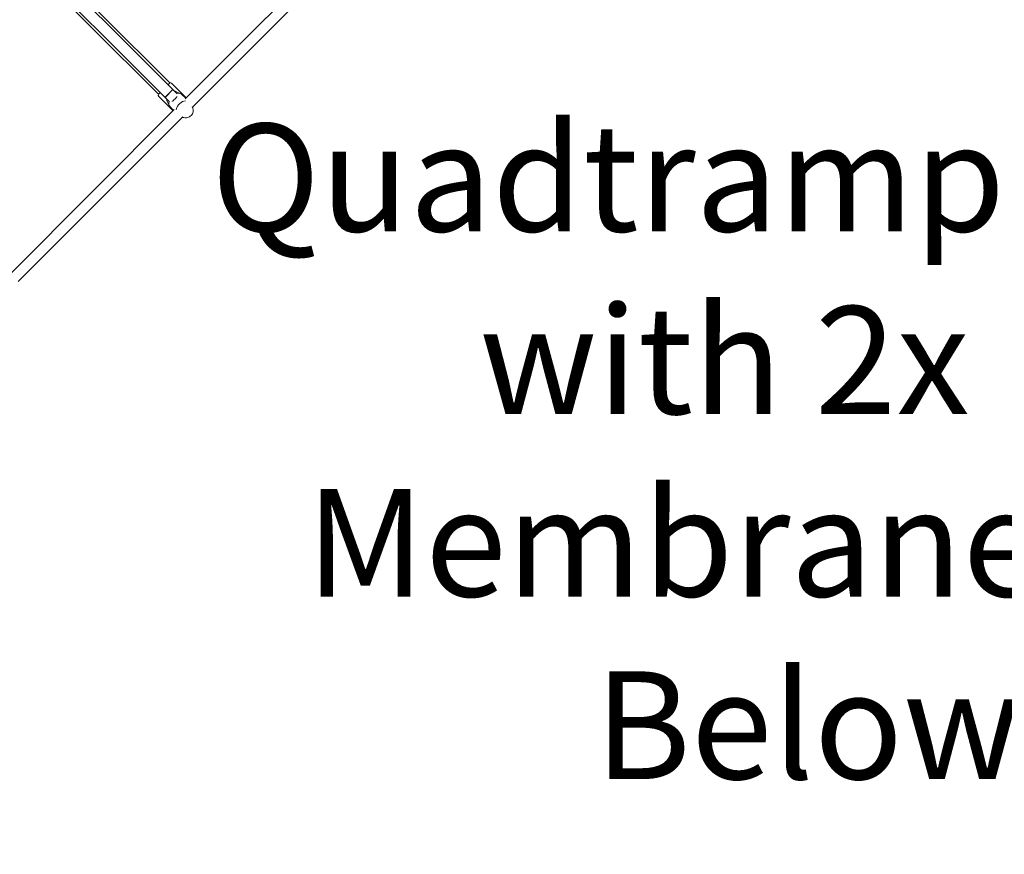
# Model space of a CAD drawing. Units: inches. Extents: x -3766 to 12418, y -12714 to 3228.
# Drawn here: x 909 to 2508, y -3448 to -2093 of the extents above; entities that cross this region are included whole.
import ezdxf

# ---------------------------------------------------------------- set-up
doc = ezdxf.new("R2010")
doc.units = ezdxf.units.IN
doc.header["$MEASUREMENT"] = 0
doc.layers.add('Logos & Title', color=7, linetype='Continuous')

# ---------------------------------------------------------------- blocks, each defined once
blk = doc.blocks.new('block 7703')
at = {"layer": 'Logos & Title', "color": 7, "lineweight": 20, "true_color": 0xffffff}
blk.add_open_spline([(1177.7, -2224.2), (1171.1, -2224.9), (1164.6, -2230.8), (1163, -2237.5), (1162.9, -2238), (1162.8, -2238.5), (1162.8, -2239)], degree=3, knots=[0, 0, 0, 0, 1, 1, 1, 2, 2, 2, 2], dxfattribs=at)
blk = doc.blocks.new('block 7704')
at = {"layer": 'Logos & Title', "color": 7, "lineweight": 20, "true_color": 0xffffff}
blk.add_open_spline([(1151.1, -2225.2), (1150.2, -2228.8), (1150.9, -2232), (1152.9, -2234.1)], degree=3, dxfattribs=at)
blk = doc.blocks.new('block 7705')
at = {"layer": 'Logos & Title', "color": 7, "lineweight": 20, "true_color": 0xffffff}
blk.add_open_spline([(1172.7, -2214.3), (1170.7, -2212.2), (1167.4, -2211.6), (1163.8, -2212.5)], degree=3, dxfattribs=at)
blk = doc.blocks.new('block 7706')
at = {"layer": 'Logos & Title', "color": 7, "lineweight": 20, "true_color": 0xffffff}
blk.add_open_spline([(1163.9, -2217.4), (1163.8, -2217.6), (1163.7, -2217.7), (1163.6, -2217.8), (1163.3, -2218.3), (1163, -2218.7), (1162.7, -2219.1), (1162.3, -2219.6), (1161.9, -2220), (1161.5, -2220.4), (1161.2, -2220.9), (1160.7, -2221.3), (1160.3, -2221.7), (1159.9, -2222.1), (1159.5, -2222.5), (1159, -2222.9), (1158.6, -2223.3), (1158.2, -2223.7), (1157.7, -2224.1), (1157.3, -2224.4), (1156.9, -2224.7), (1156.4, -2225), (1156.3, -2225.1), (1156.2, -2225.2), (1156, -2225.3)], degree=3, knots=[0, 0, 0, 0, 1, 1, 1, 2, 2, 2, 3, 3, 3, 4, 4, 4, 5, 5, 5, 6, 6, 6, 7, 7, 7, 8, 8, 8, 8], dxfattribs=at)
blk = doc.blocks.new('block 7781')
at = {"layer": 'Logos & Title', "color": 7, "lineweight": 20, "true_color": 0xffffff}
blk.add_open_spline([(1157.3, -2205.9), (1157.3, -2205.9), (1154.4, -2208.8), (1150.9, -2212.3), (1147.4, -2215.8), (1144.6, -2218.7), (1144.6, -2218.7)], degree=3, knots=[0, 0, 0, 0, 1, 1, 1, 2, 2, 2, 2], dxfattribs=at)
blk = doc.blocks.new('block 7784')
at = {"layer": 'Logos & Title', "color": 7, "lineweight": 20, "true_color": 0xffffff}
blk.add_lwpolyline([(1144.6, -2218.7), (1157.3, -2205.9)], dxfattribs=at)
blk = doc.blocks.new('block 7795')
at = {"layer": 'Logos & Title', "color": 7, "lineweight": 20, "true_color": 0xffffff}
blk.add_open_spline([(1172.7, -2251.1), (1173.6, -2251.2), (1174.5, -2251.2), (1175.3, -2251.2)], degree=3, dxfattribs=at)
blk = doc.blocks.new('block 7796')
at = {"layer": 'Logos & Title', "color": 7, "lineweight": 20, "true_color": 0xffffff}
blk.add_open_spline([(1189.8, -2236.7), (1189.8, -2235.9), (1189.8, -2235), (1189.7, -2234.1)], degree=3, dxfattribs=at)
blk = doc.blocks.new('block 7797')
at = {"layer": 'Logos & Title', "color": 7, "lineweight": 20, "true_color": 0xffffff}
blk.add_lwpolyline([(1152.3, -2195.3), (1149.5, -2198.2)], dxfattribs=at)
blk = doc.blocks.new('block 7798')
at = {"layer": 'Logos & Title', "color": 7, "lineweight": 20, "true_color": 0xffffff}
blk.add_lwpolyline([(1136.8, -2210.9), (1133.9, -2213.7)], dxfattribs=at)
blk = doc.blocks.new('block 8160')
at = {"layer": 'Logos & Title', "color": 7, "lineweight": 20, "true_color": 0xffffff}
blk.add_open_spline([(1147.8, -2223.6), (1147.5, -2222.9), (1147.3, -2222.1), (1147.2, -2221.3)], degree=3, dxfattribs=at)
blk = doc.blocks.new('block 8161')
at = {"layer": 'Logos & Title', "color": 7, "lineweight": 20, "true_color": 0xffffff}
blk.add_open_spline([(1159.9, -2208.6), (1160.7, -2208.7), (1161.5, -2208.9), (1162.2, -2209.2)], degree=3, dxfattribs=at)
blk = doc.blocks.new('block 8162')
at = {"layer": 'Logos & Title', "color": 7, "lineweight": 20, "true_color": 0xffffff}
blk.add_lwpolyline([(1189.8, -2236.8), (1188.7, -2234.1)], dxfattribs=at)
blk = doc.blocks.new('block 8163')
at = {"layer": 'Logos & Title', "color": 7, "lineweight": 20, "true_color": 0xffffff}
blk.add_lwpolyline([(1175.4, -2251.2), (1172.7, -2250.1)], dxfattribs=at)
blk = doc.blocks.new('block 8164')
at = {"layer": 'Logos & Title', "color": 7, "lineweight": 20, "true_color": 0xffffff}
blk.add_open_spline([(1189.8, -2236.8), (1190.2, -2237.6), (1190.4, -2238.5), (1190.5, -2239.3), (1190.5, -2240.3), (1190.4, -2241.3), (1190.2, -2242.3), (1190, -2243.3), (1189.5, -2244.4), (1189, -2245.3), (1188.4, -2246.3), (1187.7, -2247.3), (1186.9, -2248.1), (1186.1, -2248.9), (1185.2, -2249.6), (1184.2, -2250.2), (1183.2, -2250.8), (1182.1, -2251.3), (1181, -2251.6), (1180, -2251.8), (1178.9, -2251.9), (1177.8, -2251.8), (1177, -2251.8), (1176.2, -2251.6), (1175.4, -2251.2)], degree=3, knots=[0, 0, 0, 0, 1, 1, 1, 2, 2, 2, 3, 3, 3, 4, 4, 4, 5, 5, 5, 6, 6, 6, 7, 7, 7, 8, 8, 8, 8], dxfattribs=at)
blk = doc.blocks.new('block 8165')
at = {"layer": 'Logos & Title', "color": 7, "lineweight": 20, "true_color": 0xffffff}
blk.add_lwpolyline([(1178.4, -2220), (1172.7, -2214.3)], dxfattribs=at)
blk = doc.blocks.new('block 8166')
at = {"layer": 'Logos & Title', "color": 7, "lineweight": 20, "true_color": 0xffffff}
blk.add_lwpolyline([(1158.6, -2239.8), (1152.9, -2234.1)], dxfattribs=at)
blk = doc.blocks.new('block 8167')
at = {"layer": 'Logos & Title', "color": 7, "lineweight": 20, "true_color": 0xffffff}
blk.add_lwpolyline([(1147.8, -2223.6), (1151.4, -2231.9)], dxfattribs=at)
blk = doc.blocks.new('block 8168')
at = {"layer": 'Logos & Title', "color": 7, "lineweight": 20, "true_color": 0xffffff}
blk.add_lwpolyline([(1162.2, -2209.2), (1170.5, -2212.8)], dxfattribs=at)
blk = doc.blocks.new('block 8261')
at = {"layer": 'Logos & Title', "color": 7, "lineweight": 20, "true_color": 0xffffff}
blk.add_lwpolyline([(1151.2, -2225.3), (1144.6, -2218.7)], dxfattribs=at)
blk = doc.blocks.new('block 8262')
at = {"layer": 'Logos & Title', "color": 7, "lineweight": 20, "true_color": 0xffffff}
blk.add_lwpolyline([(1157.3, -2205.9), (1163.9, -2212.6)], dxfattribs=at)
blk = doc.blocks.new('block 8265')
at = {"layer": 'Logos & Title', "color": 7, "lineweight": 20, "true_color": 0xffffff}
blk.add_lwpolyline([(909.5, -1983.6), (1144.6, -2218.7)], dxfattribs=at)
blk = doc.blocks.new('block 8266')
at = {"layer": 'Logos & Title', "color": 7, "lineweight": 20, "true_color": 0xffffff}
blk.add_lwpolyline([(922.3, -1970.9), (1157.3, -2205.9)], dxfattribs=at)
blk = doc.blocks.new('block 8271')
at = {"layer": 'Logos & Title', "color": 7, "lineweight": 20, "true_color": 0xffffff}
blk.add_lwpolyline([(906.1, -2517.6), (1173.4, -2250.4)], dxfattribs=at)
blk = doc.blocks.new('block 8272')
at = {"layer": 'Logos & Title', "color": 7, "lineweight": 20, "true_color": 0xffffff}
blk.add_lwpolyline([(894.5, -2503.8), (1159.7, -2238.6)], dxfattribs=at)
blk = doc.blocks.new('block 8273')
at = {"layer": 'Logos & Title', "color": 7, "lineweight": 20, "true_color": 0xffffff}
blk.add_lwpolyline([(1189, -2234.8), (1456.3, -1967.5)], dxfattribs=at)
blk = doc.blocks.new('block 8274')
at = {"layer": 'Logos & Title', "color": 7, "lineweight": 20, "true_color": 0xffffff}
blk.add_lwpolyline([(1177.2, -2221.1), (1442.4, -1955.9)], dxfattribs=at)
blk = doc.blocks.new('block 8295')
at = {"layer": 'Logos & Title', "color": 7, "lineweight": 20, "true_color": 0xffffff}
blk.add_lwpolyline([(1152.3, -2195.3), (932.9, -1975.9)], dxfattribs=at)
blk = doc.blocks.new('block 8296')
at = {"layer": 'Logos & Title', "color": 7, "lineweight": 20, "true_color": 0xffffff}
blk.add_lwpolyline([(1133.9, -2213.7), (914.5, -1994.3)], dxfattribs=at)
blk = doc.blocks.new('block 8297')
at = {"layer": 'Logos & Title', "color": 7, "lineweight": 20, "true_color": 0xffffff}
blk.add_lwpolyline([(1179.1, -2219.2), (1155.7, -2195.9)], dxfattribs=at)
blk = doc.blocks.new('block 8298')
at = {"layer": 'Logos & Title', "color": 7, "lineweight": 20, "true_color": 0xffffff}
blk.add_lwpolyline([(1157.9, -2240.5), (1134.5, -2217.1)], dxfattribs=at)
blk = doc.blocks.new('block 8299')
at = {"layer": 'Logos & Title', "color": 7, "lineweight": 20, "true_color": 0xffffff}
blk.add_open_spline([(1133.9, -2213.7), (1133.4, -2214.9), (1133.6, -2216.2), (1134.5, -2217.1)], degree=3, dxfattribs=at)
blk = doc.blocks.new('block 8300')
at = {"layer": 'Logos & Title', "color": 7, "lineweight": 20, "true_color": 0xffffff}
blk.add_open_spline([(1155.7, -2195.9), (1154.8, -2195), (1153.5, -2194.8), (1152.3, -2195.3)], degree=3, dxfattribs=at)
blk = doc.blocks.new('block 7466')
at = {"layer": 'Logos & Title'}
for name in ['block 8274', 'block 8266', 'block 8295', 'block 8273', 'block 8265', 'block 8296', 'block 7781', 'block 7784', 'block 7797', 'block 8300', 'block 8297', 'block 8262', 'block 8299', 'block 7798', 'block 8298', 'block 8261', 'block 8160', 'block 7706', 'block 8161', 'block 8168', 'block 7705', 'block 8165', 'block 8167', 'block 7704', 'block 8166', 'block 7703', 'block 8164', 'block 8162', 'block 7796', 'block 8272', 'block 8271', 'block 8163', 'block 7795']:
    blk.add_blockref(name, (0, 0), dxfattribs=at)

msp = doc.modelspace()

# ---------------------------------------------------------------- linework, layer by layer
at = {"layer": 'Logos & Title', "color": 95, "lineweight": 9, "true_color": 0x37b34a}
msp.add_open_spline([(-2938.9, -7290.2), (-2906.5, -7883.5), (-2663.7, -8467.4), (-2210.4, -8920.7), (-2210.4, -8920.7), (212, -11343.1), (212, -11343.1), (705.6, -11836.7), (1354.3, -12080.8), (2001.2, -12075.1), (2091, -12079.6), (2188.9, -12084.5), (2275.8, -12088.9), (2359.3, -12097.3), (2444.1, -12101.6), (2529.8, -12101.6), (3092.4, -12101.6), (3611.5, -11915.8), (4029.2, -11602.3), (4446.9, -11915.8), (4966.1, -12101.6), (5528.6, -12101.6), (5757.7, -12101.6), (5979.7, -12070.8), (6190.4, -12012.9), (6391.2, -11962.1), (6839.8, -11848.7), (7070.1, -11790.5), (7519.5, -11691.3), (7946.8, -11466.9), (8296.3, -11117.4), (8296.3, -11117.4), (10058.9, -9354.8), (10058.9, -9354.8), (10425.7, -8988), (10654.7, -8535.5), (10745.9, -8061.7), (10798, -7860.8), (10866, -7599.1), (10918.9, -7395.4), (11001.4, -7147.2), (11046.1, -6881.8), (11046.1, -6606), (11046.1, -6606), (11046.1, -3592.7), (11046.1, -3592.7), (11046.1, -3365.8), (11015.9, -3145.9), (10959, -2937), (10925.4, -2789.2), (10879.9, -2589.3), (10847.1, -2444.8), (10757.2, -1967.5), (10527.6, -1511.3), (10158.2, -1141.9), (10158.2, -1141.9), (7984.1, 1032.2), (7984.1, 1032.2), (7616.8, 1399.5), (7163.7, 1628.6), (6689.3, 1719.6), (6558.5, 1746.2), (6227.1, 1813.8), (6068.2, 1846.2), (5892.8, 1885.4), (5710.4, 1906), (5523.1, 1906), (5523.1, 1906), (2534.1, 1906), (2534.1, 1906), (2274.5, 1906), (2024.2, 1866.4), (1788.9, 1793), (1548.5, 1724.8), (1026.4, 1576.5), (880, 1535), (476.5, 1423.9), (95.4, 1209.8), (-221.7, 892.7), (-221.7, 892.7), (-1954.1, -839.7), (-1954.1, -839.7), (-2274.7, -1160.2), (-2490, -1546.2), (-2600, -1954.5), (-2648.2, -2124), (-2780.8, -2589.6), (-2849.9, -2831.9), (-2926.4, -3071.8), (-2967.7, -3327.4), (-2967.7, -3592.7), (-2967.7, -3592.7), (-2967.7, -6591.3), (-2967.7, -6591.3), (-2967.7, -6608.3), (-2967.5, -6625.3), (-2967.2, -6642.3), (-2967.2, -6642.3), (-2938.8, -7290.1), (-2938.8, -7290.1)], degree=3, knots=[0, 0, 0, 0, 1, 1, 1, 2, 2, 2, 3, 3, 3, 4, 4, 4, 5, 5, 5, 6, 6, 6, 7, 7, 7, 8, 8, 8, 9, 9, 9, 10, 10, 10, 11, 11, 11, 12, 12, 12, 13, 13, 13, 14, 14, 14, 15, 15, 15, 16, 16, 16, 17, 17, 17, 18, 18, 18, 19, 19, 19, 20, 20, 20, 21, 21, 21, 22, 22, 22, 23, 23, 23, 24, 24, 24, 25, 25, 25, 26, 26, 26, 27, 27, 27, 28, 28, 28, 29, 29, 29, 30, 30, 30, 31, 31, 31, 32, 32, 32, 33, 33, 33, 33], dxfattribs=at)
at = {"layer": 'Logos & Title', "color": 240, "lineweight": 9, "true_color": 0xec1c24}
msp.add_open_spline([(590.8, 940.5), (739.7, 1012.8), (898.7, 1067.6), (1065.2, 1102.2), (1326.1, 1178.1), (1689.7, 1283.9), (1888.3, 1341.8), (2090.3, 1408.9), (2306.4, 1445.1), (2530.9, 1445.1), (2530.9, 1445.1), (5526.6, 1445.1), (5526.6, 1445.1), (5725, 1445.1), (5974.9, 1411.7), (6131.3, 1376.3), (6267.1, 1349.6), (6371.9, 1331.5), (6490.4, 1307), (6963, 1209.3), (7333.6, 1032.1), (7658.8, 707), (7658.8, 707), (9828.6, -1462.8), (9828.6, -1462.8), (10175.4, -1809.6), (10346.9, -2248.8), (10441.4, -2703.5), (10465.5, -2816.7), (10482.8, -2920.8), (10504.4, -3022), (10529.6, -3192.2), (10565.1, -3402), (10565.1, -3596.6), (10565.1, -3596.6), (10565.1, -6598.2), (10565.1, -6598.2), (10565.1, -7157.1), (10340.4, -7663.4), (9976.4, -8031.9), (9954.7, -8053.2), (9943.3, -8064.5), (9943.3, -8064.5), (9943.3, -8064.5), (9351.8, -8647.7), (9351.8, -8647.7), (9351.8, -8647.7), (7589.2, -10410.3), (7589.2, -10410.3), (7589.2, -10410.3), (7282.8, -10717.8), (7068.2, -10933.2), (7018.9, -10990.2), (6966.6, -11044.4), (6911.4, -11095.6), (6547, -11435.7), (6057.8, -11643.8), (5520, -11643.8), (4931, -11643.8), (4400.3, -11394.2), (4027.9, -10995), (3655.6, -11394.2), (3125, -11643.8), (2536, -11643.8), (2447.8, -11643.8), (2360.9, -11638.2), (2275.7, -11627.4), (2174.3, -11622.2), (2059.1, -11616.4), (1965.1, -11611.7), (1446.8, -11609), (929.2, -11409.8), (533.7, -11014.3), (533.7, -11014.3), (-1885.2, -8595.4), (-1885.2, -8595.4), (-2220.8, -8259.7), (-2415.1, -7836.2), (-2467.9, -7398.8), (-2467.9, -7398.8), (-2475.1, -7327.2), (-2475.1, -7327.2), (-2475.1, -7327.2), (-2507.2, -6598.2), (-2507.2, -6598.2), (-2507.2, -6598.2), (-2507.2, -3596.6), (-2507.2, -3596.6), (-2507.2, -3378.7), (-2473.1, -3168.9), (-2409.8, -2972.1), (-2354.9, -2766.3), (-2270, -2447.5), (-2218.4, -2253.6), (-2152.4, -1845.6), (-1962, -1453.9), (-1647.5, -1139.3), (-1353.8, -845.6), (-992.9, -660.2), (-614.3, -583), (-582.1, -551), (-549.7, -518.6), (-517.5, -486.3), (-389.4, 143.1), (28.5, 667.1), (590.8, 940.5)], degree=3, knots=[0, 0, 0, 0, 1, 1, 1, 2, 2, 2, 3, 3, 3, 4, 4, 4, 5, 5, 5, 6, 6, 6, 7, 7, 7, 8, 8, 8, 9, 9, 9, 10, 10, 10, 11, 11, 11, 12, 12, 12, 13, 13, 13, 14, 14, 14, 15, 15, 15, 16, 16, 16, 17, 17, 17, 18, 18, 18, 19, 19, 19, 20, 20, 20, 21, 21, 21, 22, 22, 22, 23, 23, 23, 24, 24, 24, 25, 25, 25, 26, 26, 26, 27, 27, 27, 28, 28, 28, 29, 29, 29, 30, 30, 30, 31, 31, 31, 32, 32, 32, 33, 33, 33, 34, 34, 34, 35, 35, 35, 35], dxfattribs=at)

# ---------------------------------------------------------------- block references
at = {"layer": 'Logos & Title'}
msp.add_blockref('block 7466', (0, 0), dxfattribs=at)

# ---------------------------------------------------------------- texts
at = {"layer": 'Logos & Title', "color": 154, "true_color": 0x005daa, "char_height": 174.837, "attachment_point": 7}
for s, insert in [('\\fGotham Narrow Book|b0|i0|c0|p34;\\W1;Quadtramp ', (1219.7, -2436.4)), ('\\fGotham Narrow Book|b0|i0|c0|p34;\\W1;with 2x ', (1655.1, -2732.7)), ('\\fGotham Narrow Book|b0|i0|c0|p34;\\W1;Membrane', (1373.3, -3029.1)), ('\\fGotham Narrow Book|b0|i0|c0|p34;\\W1;Below', (1842, -3325.4))]:
    msp.add_mtext(s, dxfattribs=dict(at, insert=insert))

doc.saveas('drawing.dxf')
